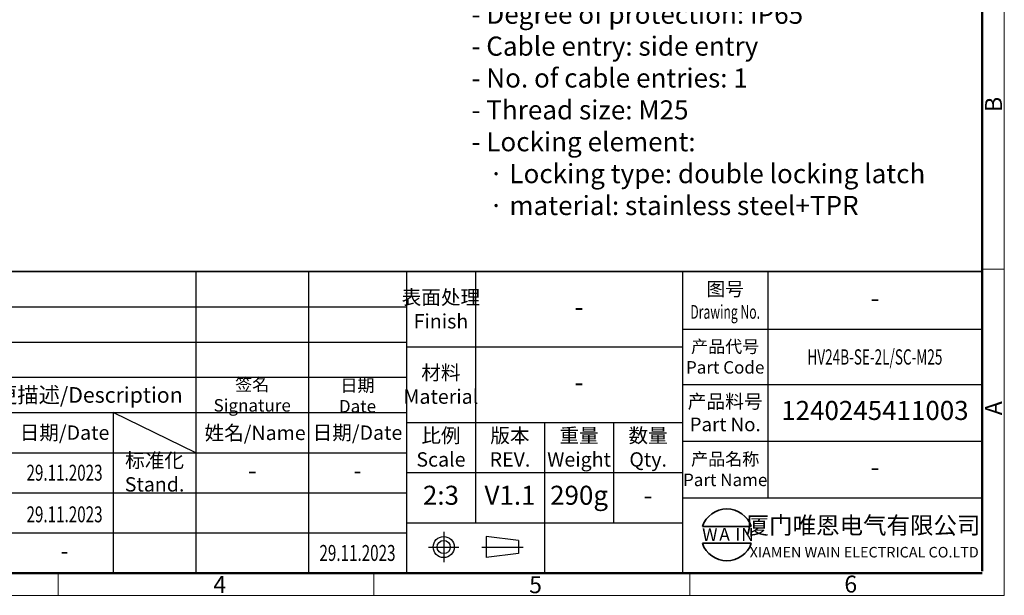
# Model space of a CAD drawing. Units: millimetres. Extents: x 340 to 786, y 588 to 903.
# Drawn here: x 554 to 786, y 588 to 724 of the extents above; entities that cross this region are included whole.
import ezdxf

# ---------------------------------------------------------------- set-up
doc = ezdxf.new("R2010")
doc.units = ezdxf.units.MM
doc.header["$LTSCALE"] = 65.395
for name, color, linetype, lineweight in [('Dim', 3, 'CONTINUOUS', 15), ('图框', 7, 'CONTINUOUS', 20), ('打标文字', 3, 'CONTINUOUS', 20)]:
    doc.layers.add(name, color=color, linetype=linetype, lineweight=lineweight)
doc.styles.add('Chinese', font='PMingLiU.ttf')
doc.styles.add('Romans字体', font='romans.shx', dxfattribs={"width": 0.75})
doc.styles.get("Standard").update_dxf_attribs({"font": 'txt', "width": 0.75})
doc.styles.add('工程字', font='gbenor.shx', dxfattribs={"bigfont": 'gbcbig.shx'})

# ---------------------------------------------------------------- blocks, each defined once
blk = doc.blocks.new('A4图框-NEW')
at = {"layer": '图框', "color": 1, "lineweight": 18}
for p, q in [((1130.41, 480.53), (1130.41, 690.53)), ((833.41, 480.53), (1130.41, 480.53))]:
    blk.add_line(p, q, dxfattribs=at)
at = {"layer": '图框', "lineweight": 50}
for p, q in [((1126.93, 484.34), (1126.93, 675.53)), ((836.85, 484.03), (1126.93, 484.03))]:
    blk.add_line(p, q, dxfattribs=at)
at = {"layer": '图框', "lineweight": 35}
blk.add_line((946.93, 531.33), (1126.93, 531.33), dxfattribs=at)
at = {"layer": '图框', "lineweight": -3}
for p, q in [((1003.65, 531.33), (1003.65, 484.03)), ((1021.3, 531.33), (1021.3, 484.03)), ((1036.65, 531.33), (1036.65, 484.01)), ((1047.47, 531.33), (1047.47, 507.67)), ((1079.97, 531.33), (1079.97, 484.01)), ((1093.32, 531.33), (1093.32, 495.84)), ((946.93, 525.8), (1036.65, 525.8)), ((1079.97, 522.27), (1126.93, 522.27)), ((946.93, 520.27), (1036.65, 520.27)), ((1036.65, 519.5), (1079.97, 519.5)), ((946.93, 514.74), (1036.65, 514.74)), ((1079.97, 513.59), (1126.93, 513.59)), ((946.93, 509.21), (1036.65, 509.21)), ((990.67, 509.21), (990.67, 484.03)), ((1003.65, 502.91), (990.67, 509.21)), ((1036.65, 507.67), (1079.97, 507.67)), ((1047.48, 507.67), (1047.48, 491.9)), ((1058.31, 507.67), (1058.31, 484.03)), ((1069.14, 507.67), (1069.14, 491.9)), ((1079.97, 504.71), (1126.93, 504.71)), ((946.93, 502.91), (1036.65, 502.91)), ((1036.65, 499.78), (1079.97, 499.78)), ((946.93, 496.62), (1036.65, 496.62)), ((1079.97, 495.84), (1126.93, 495.84)), ((1036.65, 491.9), (1079.97, 491.9)), ((946.93, 490.33), (1036.65, 490.33))]:
    blk.add_line(p, q, dxfattribs=at)
at = {"layer": '图框', "color": 6}
for p, q in [((1126.91, 531.71), (1130.41, 531.71)), ((982.02, 484.03), (982.02, 480.53)), ((1031.55, 484.03), (1031.55, 480.53)), ((1081.09, 484.03), (1081.09, 480.53))]:
    blk.add_line(p, q, dxfattribs=at)
at = {"layer": '图框', "color": 4, "lineweight": 35}
for p, q in [((1083.06, 491.34), (1090.74, 491.34)), ((1083.06, 488.7), (1090.74, 488.7))]:
    blk.add_line(p, q, dxfattribs=at)
at = {"layer": '图框', "lineweight": 25}
for p, q in [((1042.5, 490.48), (1042.5, 485.74)), ((1054.23, 489.14), (1049.16, 489.76)), ((1049.16, 489.76), (1049.16, 486.46)), ((1040.14, 488.11), (1044.87, 488.11)), ((1048.47, 488.11), (1054.95, 488.11)), ((1054.23, 489.14), (1054.23, 487.08)), ((1054.23, 487.08), (1049.16, 486.46))]:
    blk.add_line(p, q, dxfattribs=at)
for radius in [1.65, 1.03]:
    blk.add_circle((1042.5, 488.11), radius, dxfattribs=at)
at = {"layer": '图框', "color": 4, "lineweight": 35}
for start, end in [(18.9524, 161.0476), (198.9524, 341.0476)]:
    blk.add_arc((1086.9, 490.02), 4.06, start, end, dxfattribs=at)
at = {"layer": '图框', "color": 6, "insert": (1127.4, 556.37), "char_height": 2.65, "width": 2.5579, "attachment_point": 1, "rotation": 90, "style": 'Romans字体'}
blk.add_mtext('B', dxfattribs=at)
at = {"layer": '图框', "attachment_point": 5}
for s, insert, char_height, width in [('图号{\\Ftxt|c134;\\P\\Fromans|c134;\\W0.65;Drawing No.}', (1086.64, 526.8), 2.1549, 13.3447), ('表面处理\\P{\\Fromans|c134;Finish}', (1042.06, 525.41), 2.2528, 10.82), ('产品代号\\P{\\Fromans|c134;Part Code}', (1086.64, 517.93), 1.959, 13.3447), ('材料\\P{\\Fromans|c134;Material}', (1042.06, 513.59), 2.2528, 10.82), ('签名\\P{\\Fromans|c134;Signature} ', (1012.47, 511.97), 1.959, 17.6264), ('日期\\P{\\Fromans|c134;Date}', (1028.98, 511.83), 1.959, 15.3523), ('  变更描述{\\Fromans|c134;/Description}', (984.51, 511.97), 2.4487, 38.2879), ('产品料号\\P{\\Fromans|c134;Part No.}', (1086.64, 509.15), 2.1549, 13.3447), ('日期{\\Fromans|c134;/Date}', (983.04, 506.06), 2.2528, 15.2624), ('姓名{\\Fromans|c134;/Name}', (1012.93, 506.02), 2.2528, 16.9349), ('日期{\\Fromans|c134;/Date}', (1028.98, 506.06), 2.2528, 15.3523), ('比例\\P{\\Fromans|c134;Scale}', (1042.07, 503.73), 2.2528, 10.8293), ('版本\\P{\\Fromans|c134;REV.}', (1052.89, 503.73), 2.2528, 10.8387), ('重量\\P{\\Fromans|c134;Weight}', (1063.73, 503.73), 2.2528, 10.8293), ('数量\\P{\\Fromans|c134;Qty.}', (1074.56, 503.73), 2.2528, 10.8293), ('产品名称\\P{\\Fromans|c134;Part Name}', (1086.64, 500.28), 1.959, 13.3447)]:
    blk.add_mtext(s, dxfattribs=dict(at, insert=insert, char_height=char_height, width=width))
at = {"layer": '图框', "color": 3, "attachment_point": 5, "style": 'Romans字体'}
for s, insert, char_height, width in [('-', (1110.12, 526.8), 2.99, 33.6124), ('-', (1063.72, 525.41), 2.99, 32.4974), ('-', (1063.73, 513.59), 2.99, 32.488), ('{\\W0.7;29.11.2023}', (983.04, 499.77), 2.5, 15.5018), ('-', (1110.12, 500.28), 2.99, 33.6124), ('-', (1012.48, 499.77), 2.99, 17.6488), ('-', (1028.98, 499.77), 2.49, 15.3523), ('V1.1', (1052.9, 495.84), 2.986, 10.8293), ('-', (1074.56, 495.84), 2.99, 10.8293), ('{\\W0.7;29.11.2023}', (983.04, 493.24), 2.5, 15.5018), ('{\\W0.7;29.11.2023}', (1028.98, 487.18), 2.5, 15.5018), ('-', (983.04, 487.18), 2.49, 15.2624)]:
    blk.add_mtext(s, dxfattribs=dict(at, insert=insert, char_height=char_height, width=width))
at = {"layer": '图框', "color": 6, "linetype": 'ByBlock', "lineweight": 18, "insert": (1127.4, 508.79), "char_height": 2.65, "width": 2.5579, "attachment_point": 1, "rotation": 90, "style": 'Romans字体'}
blk.add_mtext('A', dxfattribs=at)
at = {"layer": '图框', "insert": (997.16, 499.82), "char_height": 2.2528, "width": 12.9801, "attachment_point": 5, "style": 'Romans字体'}
blk.add_mtext('{\\f仿宋_GB2312|b0|i0|c134|p49;标准化}\\PStand.', dxfattribs=at)
at = {"layer": '图框', "color": 1, "lineweight": 20, "insert": (1108.26, 491.52), "char_height": 2.6991, "width": 82.3083, "attachment_point": 5}
blk.add_mtext('{\\fSimHei|b0|i0|c134|p2;厦门唯恩电气有限公司}', dxfattribs=at)
at = {"layer": '图框', "color": 1, "lineweight": 20, "char_height": 2.0059, "width": 5.0472, "attachment_point": 1, "style": 'Chinese'}
for s, insert in [('{\\fArial|b0|i0|c0|p34;W}', (1083.03, 491.05)), ('{\\fArial|b0|i0|c0|p34;A}', (1085.71, 491.09)), ('{\\fArial|b0|i0|c0|p34;I}', (1088.21, 491.09)), ('{\\fArial|b0|i0|c0|p34;N}', (1089.14, 491.08))]:
    blk.add_mtext(s, dxfattribs=dict(at, insert=insert))
at = {"layer": '图框', "color": 3, "lineweight": 20, "insert": (1108.44, 487.3), "char_height": 1.6525, "width": 68.0856, "attachment_point": 5, "style": '工程字'}
blk.add_mtext('{\\fArial Narrow|b0|i0|c0|p34;XIAMEN WAIN ELECTRICAL CO.LTD}', dxfattribs=at)
at = {"layer": '图框', "color": 6, "char_height": 2.65, "width": 2.5579, "attachment_point": 1, "style": 'Romans字体'}
for s, insert in [('4', (1006.38, 483.57)), ('5', (1055.9, 483.52)), ('6', (1105.33, 483.62))]:
    blk.add_mtext(s, dxfattribs=dict(at, insert=insert))

msp = doc.modelspace()

# ---------------------------------------------------------------- block references
at = {"layer": 'Dim', "xscale": 1.500006313482685, "yscale": 1.500006313482515, "zscale": 1.500006313482634}
msp.add_blockref('A4图框-NEW', (-909.96, -132.45), dxfattribs=at)

# ---------------------------------------------------------------- texts
at = {"layer": '图框', "color": 3, "attachment_point": 5, "style": 'Romans字体'}
for s, insert, char_height, width in [('{\\W0.65;HV24B-SE-2L/SC-M25}', (755.23, 644.45), 3.6, 50.4188), ('1240245411003', (755.23, 631.28), 4.4783, 50.4188), ('2:3', (653.15, 611.32), 4.478, 16.2441), ('290g ', (685.64, 611.32), 4.478, 16.2441)]:
    msp.add_mtext(s, dxfattribs=dict(at, insert=insert, char_height=char_height, width=width))
at = {"layer": '打标文字', "color": 3, "insert": (660.3, 869.88), "char_height": 3.05186, "width": 138.4842, "attachment_point": 1, "style": 'Romans字体'}
msp.add_mtext('\\A1;{\\f仿宋_GB2312|b0|i0|c134|p49;\\H1.4745x;技术参数：\\Fromans|c134;\\P- \\f仿宋_GB2312|b0|i0|c134|p49;材料\\Fromans|c134;: \\f仿宋_GB2312|b0|i0|c134|p49;压铸铝\\Fromans|c134;\\P- \\f仿宋_GB2312|b0|i0|c134|p49;表面处理\\Fromans|c134;: \\f仿宋_GB2312|b0|i0|c134|p49;粉末喷涂\\Fromans|c134;\\P- \\f仿宋_GB2312|b0|i0|c134|p49;颜色\\Fromans|c134;: RAL 7037\\f仿宋_GB2312|b0|i0|c134|p49;（灰色）\\Fromans|c134; \\P- \\f仿宋_GB2312|b0|i0|c134|p49;温度范围\\Fromans|c134;: -40\\f仿宋_GB2312|b0|i0|c134|p49;℃\\Fromans|c134; - +125\\f仿宋_GB2312|b0|i0|c134|p49;℃\\Fromans|c134;\\P- \\f仿宋_GB2312|b0|i0|c134|p49;防护等级\\Fromans|c134;: IP65    \\P- \\f仿宋_GB2312|b0|i0|c134|p49;出线方向\\Fromans|c134;: \\f仿宋_GB2312|b0|i0|c134|p49;侧出线\\Fromans|c134;\\P- \\f仿宋_GB2312|b0|i0|c134|p49;出线孔数\\Fromans|c134;: 1\\P- \\f仿宋_GB2312|b0|i0|c134|p49;螺纹规格\\Fromans|c134;: M25\\P- \\f仿宋_GB2312|b0|i0|c134|p49;联锁元件\\Fromans|c134;:\\P   \\f仿宋_GB2312|b0|i0|c134|p49;·\\Fromans|c134; \\f仿宋_GB2312|b0|i0|c134|p49;锁扣方式\\Fromans|c134;: \\f仿宋_GB2312|b0|i0|c134|p49;金属双扣\\Fromans|c134;\\P   \\f仿宋_GB2312|b0|i0|c134|p49;·\\Fromans|c134; \\f仿宋_GB2312|b0|i0|c134|p49;材料\\Fromans|c134;: \\f仿宋_GB2312|b0|i0|c134|p49;不锈钢\\Fromans|c134;+\\f仿宋_GB2312|b0|i0|c134|p49;软胶\\Fromans|c134;\\P\\P\\PTechnical specification:\\P- Material: aluminium die-cast\\P- Surface: powder-coated\\P- Colour: RAL 7037(grey)\\P- Temperature range: -40\\f仿宋_GB2312|b0|i0|c134|p49;℃\\Fromans|c134; - +125\\f仿宋_GB2312|b0|i0|c134|p49;℃\\Fromans|c134;\\P- Degree of protection: IP65\\P- Cable entry: side entry\\P- No. of cable entries: 1\\P- Thread size: M25\\P- Locking element:\\P   \\f仿宋_GB2312|b0|i0|c134|p49;·\\Fromans|c134; Locking type: double locking latch  \\P   \\f仿宋_GB2312|b0|i0|c134|p49;·\\Fromans|c134; material: stainless steel+TPR\\P}\\P\\P\\P  ', dxfattribs=at)

doc.saveas('drawing.dxf')
